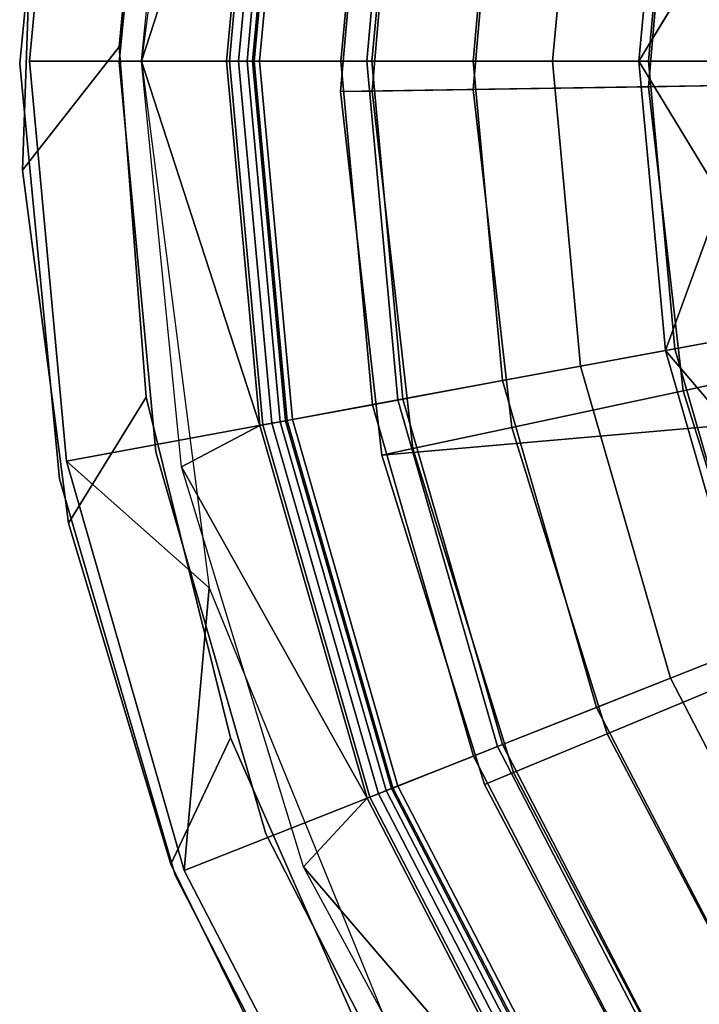
# Model space of a CAD drawing. Extents: x 0.005 to 0.093, y -0.116 to -0.009.
# Drawn here: x 0.005 to 0.018, y -0.09 to -0.07 of the extents above; entities that cross this region are included whole.
import ezdxf

# ---------------------------------------------------------------- set-up
doc = ezdxf.new("R2010")
doc.units = 0
for name, color, linetype in [('L0_AELTER_KOMPL_WC_GARNITUR_CHR', 7, 'CONTINUOUS'), ('L1__6823_EINSATZ_WC_GAR_KLEIN', 7, 'CONTINUOUS'), ('L4__6015_WC_BUERSTENKOPF_MODELL', 7, 'CONTINUOUS')]:
    doc.layers.add(name, color=color, linetype=linetype)

msp = doc.modelspace()

# ---------------------------------------------------------------- linework, layer by layer
at = {"layer": 'L0_AELTER_KOMPL_WC_GARNITUR_CHR', "color": 8, "invisible_edges": 9}
for points in [[(0.005412, -0.06239, 0.002), (0.00455, -0.071145, -0.133), (0.00455, -0.071145, 0.002), (0.005412, -0.06239, 0.002)], [(0.00455, -0.071145, -0.133), (0.005412, -0.06239, 0.002), (0.005412, -0.06239, -0.133), (0.00455, -0.071145, -0.133)], [(0.00655, -0.07112, -0.133), (0.007357, -0.062863, 0.002), (0.00655, -0.07112, 0.002), (0.00655, -0.07112, -0.133)], [(0.007357, -0.062863, 0.002), (0.00655, -0.07112, -0.133), (0.007357, -0.062863, -0.133), (0.007357, -0.062863, 0.002)], [(0.006551, -0.07081, -0.133), (0.004865, -0.065814, -0.133), (0.007248, -0.063436, -0.133), (0.006551, -0.07081, -0.133)], [(0.004865, -0.065814, 0.002), (0.006551, -0.07081, 0.002), (0.007248, -0.063436, 0.002), (0.004865, -0.065814, 0.002)], [(0.004865, -0.065814, -0.133), (0.006551, -0.07081, -0.133), (0.004604, -0.073293, -0.133), (0.004865, -0.065814, -0.133)], [(0.006551, -0.07081, 0.002), (0.004865, -0.065814, 0.002), (0.004604, -0.073293, 0.002), (0.006551, -0.07081, 0.002)], [(0.006551, -0.07081, -0.133), (0.005533, -0.080397, -0.133), (0.004604, -0.073293, -0.133), (0.006551, -0.07081, -0.133)], [(0.005533, -0.080397, 0.002), (0.006551, -0.07081, 0.002), (0.004604, -0.073293, 0.002), (0.005533, -0.080397, 0.002)], [(0.005533, -0.080397, -0.133), (0.006551, -0.07081, -0.133), (0.007091, -0.077858, -0.133), (0.005533, -0.080397, -0.133)], [(0.006551, -0.07081, 0.002), (0.005533, -0.080397, 0.002), (0.007091, -0.077858, 0.002), (0.006551, -0.07081, 0.002)], [(0.007285, -0.078963, -0.133), (0.00655, -0.07112, 0.002), (0.007285, -0.078963, 0.002), (0.007285, -0.078963, -0.133)], [(0.00655, -0.07112, 0.002), (0.007285, -0.078963, -0.133), (0.00655, -0.07112, -0.133), (0.00655, -0.07112, 0.002)], [(0.00455, -0.071145, 0.002), (0.005352, -0.079507, -0.133), (0.005352, -0.079507, 0.002), (0.00455, -0.071145, 0.002)], [(0.005352, -0.079507, -0.133), (0.00455, -0.071145, 0.002), (0.00455, -0.071145, -0.133), (0.005352, -0.079507, -0.133)], [(0.007091, -0.077858, -0.133), (0.007591, -0.087259, -0.133), (0.005533, -0.080397, -0.133), (0.007091, -0.077858, -0.133)], [(0.007591, -0.087259, 0.002), (0.007091, -0.077858, 0.002), (0.005533, -0.080397, 0.002), (0.007591, -0.087259, 0.002)], [(0.007591, -0.087259, -0.133), (0.007091, -0.077858, -0.133), (0.008793, -0.084718, -0.133), (0.007591, -0.087259, -0.133)], [(0.007091, -0.077858, 0.002), (0.007591, -0.087259, 0.002), (0.008793, -0.084718, 0.002), (0.007091, -0.077858, 0.002)], [(0.009502, -0.086652, -0.133), (0.007285, -0.078963, 0.002), (0.009502, -0.086652, 0.002), (0.009502, -0.086652, -0.133)], [(0.007285, -0.078963, 0.002), (0.009502, -0.086652, -0.133), (0.007285, -0.078963, -0.133), (0.007285, -0.078963, 0.002)], [(0.005352, -0.079507, 0.002), (0.007677, -0.087478, -0.133), (0.007677, -0.087478, 0.002), (0.005352, -0.079507, 0.002)], [(0.007677, -0.087478, -0.133), (0.005352, -0.079507, 0.002), (0.005352, -0.079507, -0.133), (0.007677, -0.087478, -0.133)], [(0.008793, -0.084718, -0.133), (0.010889, -0.093977, -0.133), (0.007591, -0.087259, -0.133), (0.008793, -0.084718, -0.133)], [(0.010889, -0.093977, 0.002), (0.008793, -0.084718, 0.002), (0.007591, -0.087259, 0.002), (0.010889, -0.093977, 0.002)], [(0.010889, -0.093977, -0.133), (0.008793, -0.084718, -0.133), (0.011773, -0.091499, -0.133), (0.010889, -0.093977, -0.133)], [(0.008793, -0.084718, 0.002), (0.010889, -0.093977, 0.002), (0.011773, -0.091499, 0.002), (0.008793, -0.084718, 0.002)], [(0.013335, -0.094123, -0.133), (0.009502, -0.086652, 0.002), (0.013335, -0.094123, 0.002), (0.013335, -0.094123, -0.133)], [(0.009502, -0.086652, 0.002), (0.013335, -0.094123, -0.133), (0.009502, -0.086652, -0.133), (0.009502, -0.086652, 0.002)], [(0.007677, -0.087478, 0.002), (0.01167, -0.095231, -0.133), (0.01167, -0.095231, 0.002), (0.007677, -0.087478, 0.002)], [(0.01167, -0.095231, -0.133), (0.007677, -0.087478, 0.002), (0.007677, -0.087478, -0.133), (0.01167, -0.095231, -0.133)]]:
    msp.add_3dface(points, dxfattribs=at)
at = {"layer": 'L1__6823_EINSATZ_WC_GAR_KLEIN', "color": 8}
for points, invisible_edges in [([(0.007, -0.0711, 0.002), (0.005489, -0.063048, 0.002), (0.008359, -0.060504, 0.002), (0.007, -0.0711, 0.002)], 9), ([(0.005489, -0.063048, 0.002), (0.007, -0.0711, 0.002), (0.00475, -0.0711, 0.002), (0.005489, -0.063048, 0.002)], 9), ([(0.008769, -0.0711, 0.004), (0.005489, -0.063048, 0.004), (0.00475, -0.0711, 0.004), (0.008769, -0.0711, 0.004)], 9), ([(0.005489, -0.063048, 0.004), (0.00475, -0.0711, 0.002), (0.00475, -0.0711, 0.004), (0.005489, -0.063048, 0.004)], 9), ([(0.00475, -0.0711, 0.002), (0.005489, -0.063048, 0.004), (0.005489, -0.063048, 0.002), (0.00475, -0.0711, 0.002)], 9), ([(0.005489, -0.063048, 0.004), (0.008769, -0.0711, 0.004), (0.00944, -0.063779, 0.004), (0.005489, -0.063048, 0.004)], 9), ([(0.007781, -0.06304, 0.002), (0.009382, -0.063769, -0.078357), (0.007, -0.0711, 0.002), (0.007781, -0.06304, 0.002)], 8), ([(0.009382, -0.063769, -0.078357), (0.008709, -0.0711, -0.078357), (0.007, -0.0711, 0.002), (0.009382, -0.063769, -0.078357)], 8), ([(0.009382, -0.063769, -0.078357), (0.009373, -0.0711, -0.084833), (0.008709, -0.0711, -0.078357), (0.009382, -0.063769, -0.078357)], 9), ([(0.008953, -0.0711, 0.003965), (0.00944, -0.063779, 0.004), (0.008769, -0.0711, 0.004), (0.008953, -0.0711, 0.003965)], 9), ([(0.00944, -0.063779, 0.004), (0.008953, -0.0711, 0.003965), (0.009621, -0.063813, 0.003965), (0.00944, -0.063779, 0.004)], 9), ([(0.009373, -0.0711, -0.084833), (0.009382, -0.063769, -0.078357), (0.010034, -0.063889, -0.084833), (0.009373, -0.0711, -0.084833)], 9), ([(0.009122, -0.0711, 0.003854), (0.009621, -0.063813, 0.003965), (0.008953, -0.0711, 0.003965), (0.009122, -0.0711, 0.003854)], 9), ([(0.009621, -0.063813, 0.003965), (0.009122, -0.0711, 0.003854), (0.009788, -0.063844, 0.003854), (0.009621, -0.063813, 0.003965)], 9), ([(0.009233, -0.0711, 0.003684), (0.009788, -0.063844, 0.003854), (0.009122, -0.0711, 0.003854), (0.009233, -0.0711, 0.003684)], 9), ([(0.009788, -0.063844, 0.003854), (0.009233, -0.0711, 0.003684), (0.009897, -0.063864, 0.003684), (0.009788, -0.063844, 0.003854)], 9), ([(0.009268, -0.0711, 0.003511), (0.009897, -0.063864, 0.003684), (0.009233, -0.0711, 0.003684), (0.009268, -0.0711, 0.003511)], 9), ([(0.009897, -0.063864, 0.003684), (0.009268, -0.0711, 0.003511), (0.009932, -0.06387, 0.003511), (0.009897, -0.063864, 0.003684)], 9), ([(0.011009, -0.0711, -0.078308), (0.009932, -0.06387, 0.003511), (0.009268, -0.0711, 0.003511), (0.011009, -0.0711, -0.078308)], 9), ([(0.010034, -0.063889, -0.084833), (0.01153, -0.0711, -0.092334), (0.009373, -0.0711, -0.084833), (0.010034, -0.063889, -0.084833)], 9), ([(0.009932, -0.06387, 0.003511), (0.011009, -0.0711, -0.078308), (0.011643, -0.064187, -0.078308), (0.009932, -0.06387, 0.003511)], 9), ([(0.01153, -0.0711, -0.092334), (0.010034, -0.063889, -0.084833), (0.012155, -0.064282, -0.092334), (0.01153, -0.0711, -0.092334)], 9), ([(0.011634, -0.0711, -0.084415), (0.011643, -0.064187, -0.078308), (0.011009, -0.0711, -0.078308), (0.011634, -0.0711, -0.084415)], 9), ([(0.011643, -0.064187, -0.078308), (0.011634, -0.0711, -0.084415), (0.012258, -0.064301, -0.084415), (0.011643, -0.064187, -0.078308)], 9), ([(0.012155, -0.064282, -0.092334), (0.015269, -0.0711, -0.099553), (0.01153, -0.0711, -0.092334), (0.012155, -0.064282, -0.092334)], 9), ([(0.013668, -0.0711, -0.091488), (0.012258, -0.064301, -0.084415), (0.011634, -0.0711, -0.084415), (0.013668, -0.0711, -0.091488)], 9), ([(0.015269, -0.0711, -0.099553), (0.012155, -0.064282, -0.092334), (0.015832, -0.064962, -0.099553), (0.015269, -0.0711, -0.099553)], 9), ([(0.012258, -0.064301, -0.084415), (0.013668, -0.0711, -0.091488), (0.014258, -0.064671, -0.091488), (0.012258, -0.064301, -0.084415)], 9), ([(0.017194, -0.0711, -0.098294), (0.014258, -0.064671, -0.091488), (0.013668, -0.0711, -0.091488), (0.017194, -0.0711, -0.098294)], 9), ([(0.014258, -0.064671, -0.091488), (0.017194, -0.0711, -0.098294), (0.017725, -0.065313, -0.098294), (0.014258, -0.064671, -0.091488)], 9), ([(0.015832, -0.064962, -0.099553), (0.017002, -0.0711, -0.102), (0.015269, -0.0711, -0.099553), (0.015832, -0.064962, -0.099553)], 9), ([(0.017002, -0.0711, -0.102), (0.015832, -0.064962, -0.099553), (0.017537, -0.065278, -0.102), (0.017002, -0.0711, -0.102)], 9), ([(0.017537, -0.065278, -0.102), (0.018666, -0.068363, -0.104899), (0.017002, -0.0711, -0.102), (0.017537, -0.065278, -0.102)], 8), ([(0.018829, -0.0711, -0.100602), (0.017725, -0.065313, -0.098294), (0.017194, -0.0711, -0.098294), (0.018829, -0.0711, -0.100602)], 9), ([(0.017725, -0.065313, -0.098294), (0.018829, -0.0711, -0.100602), (0.019332, -0.06561, -0.100602), (0.017725, -0.065313, -0.098294)], 9), ([(0.018666, -0.068363, -0.104899), (0.018543, -0.0711, -0.104899), (0.017002, -0.0711, -0.102), (0.018666, -0.068363, -0.104899)], 8), ([(0.007, -0.0711, 0.002), (0.005489, -0.079152, 0.002), (0.00475, -0.0711, 0.002), (0.007, -0.0711, 0.002)], 9), ([(0.005489, -0.079152, 0.004), (0.008769, -0.0711, 0.004), (0.00475, -0.0711, 0.004), (0.005489, -0.079152, 0.004)], 9), ([(0.00475, -0.0711, 0.004), (0.005489, -0.079152, 0.002), (0.005489, -0.079152, 0.004), (0.00475, -0.0711, 0.004)], 9), ([(0.005489, -0.079152, 0.002), (0.00475, -0.0711, 0.004), (0.00475, -0.0711, 0.002), (0.005489, -0.079152, 0.002)], 9), ([(0.005489, -0.079152, 0.002), (0.007, -0.0711, 0.002), (0.008359, -0.081696, 0.002), (0.005489, -0.079152, 0.002)], 9), ([(0.008769, -0.0711, 0.004), (0.005489, -0.079152, 0.004), (0.00944, -0.078421, 0.004), (0.008769, -0.0711, 0.004)], 9), ([(0.008709, -0.0711, -0.078357), (0.009382, -0.078431, -0.078357), (0.007, -0.0711, 0.002), (0.008709, -0.0711, -0.078357)], 8), ([(0.007, -0.0711, 0.002), (0.009382, -0.078431, -0.078357), (0.007801, -0.079264, 0.002), (0.007, -0.0711, 0.002)], 8), ([(0.008709, -0.0711, -0.078357), (0.010034, -0.078311, -0.084833), (0.009382, -0.078431, -0.078357), (0.008709, -0.0711, -0.078357)], 9), ([(0.010034, -0.078311, -0.084833), (0.008709, -0.0711, -0.078357), (0.009373, -0.0711, -0.084833), (0.010034, -0.078311, -0.084833)], 9), ([(0.00944, -0.078421, 0.004), (0.008953, -0.0711, 0.003965), (0.008769, -0.0711, 0.004), (0.00944, -0.078421, 0.004)], 9), ([(0.008953, -0.0711, 0.003965), (0.00944, -0.078421, 0.004), (0.009621, -0.078387, 0.003965), (0.008953, -0.0711, 0.003965)], 9), ([(0.009621, -0.078387, 0.003965), (0.009122, -0.0711, 0.003854), (0.008953, -0.0711, 0.003965), (0.009621, -0.078387, 0.003965)], 9), ([(0.009122, -0.0711, 0.003854), (0.009621, -0.078387, 0.003965), (0.009788, -0.078356, 0.003854), (0.009122, -0.0711, 0.003854)], 9), ([(0.009897, -0.078336, 0.003684), (0.009122, -0.0711, 0.003854), (0.009788, -0.078356, 0.003854), (0.009897, -0.078336, 0.003684)], 9), ([(0.009122, -0.0711, 0.003854), (0.009897, -0.078336, 0.003684), (0.009233, -0.0711, 0.003684), (0.009122, -0.0711, 0.003854)], 9), ([(0.009932, -0.07833, 0.003511), (0.009233, -0.0711, 0.003684), (0.009897, -0.078336, 0.003684), (0.009932, -0.07833, 0.003511)], 9), ([(0.009233, -0.0711, 0.003684), (0.009932, -0.07833, 0.003511), (0.009268, -0.0711, 0.003511), (0.009233, -0.0711, 0.003684)], 9), ([(0.011643, -0.078013, -0.078308), (0.009268, -0.0711, 0.003511), (0.009932, -0.07833, 0.003511), (0.011643, -0.078013, -0.078308)], 9), ([(0.009268, -0.0711, 0.003511), (0.011643, -0.078013, -0.078308), (0.011009, -0.0711, -0.078308), (0.009268, -0.0711, 0.003511)], 9), ([(0.009373, -0.0711, -0.084833), (0.012155, -0.077918, -0.092334), (0.010034, -0.078311, -0.084833), (0.009373, -0.0711, -0.084833)], 9), ([(0.012155, -0.077918, -0.092334), (0.009373, -0.0711, -0.084833), (0.01153, -0.0711, -0.092334), (0.012155, -0.077918, -0.092334)], 9), ([(0.012258, -0.077899, -0.084415), (0.011009, -0.0711, -0.078308), (0.011643, -0.078013, -0.078308), (0.012258, -0.077899, -0.084415)], 9), ([(0.011009, -0.0711, -0.078308), (0.012258, -0.077899, -0.084415), (0.011634, -0.0711, -0.084415), (0.011009, -0.0711, -0.078308)], 9), ([(0.01153, -0.0711, -0.092334), (0.015832, -0.077238, -0.099553), (0.012155, -0.077918, -0.092334), (0.01153, -0.0711, -0.092334)], 9), ([(0.015832, -0.077238, -0.099553), (0.01153, -0.0711, -0.092334), (0.015269, -0.0711, -0.099553), (0.015832, -0.077238, -0.099553)], 9), ([(0.014258, -0.077529, -0.091488), (0.011634, -0.0711, -0.084415), (0.012258, -0.077899, -0.084415), (0.014258, -0.077529, -0.091488)], 9), ([(0.011634, -0.0711, -0.084415), (0.014258, -0.077529, -0.091488), (0.013668, -0.0711, -0.091488), (0.011634, -0.0711, -0.084415)], 9), ([(0.017725, -0.076887, -0.098294), (0.013668, -0.0711, -0.091488), (0.014258, -0.077529, -0.091488), (0.017725, -0.076887, -0.098294)], 9), ([(0.013668, -0.0711, -0.091488), (0.017725, -0.076887, -0.098294), (0.017194, -0.0711, -0.098294), (0.013668, -0.0711, -0.091488)], 9), ([(0.015269, -0.0711, -0.099553), (0.017537, -0.076922, -0.102), (0.015832, -0.077238, -0.099553), (0.015269, -0.0711, -0.099553)], 9), ([(0.017537, -0.076922, -0.102), (0.015269, -0.0711, -0.099553), (0.017002, -0.0711, -0.102), (0.017537, -0.076922, -0.102)], 9), ([(0.018543, -0.0711, -0.104899), (0.018666, -0.073837, -0.104899), (0.017002, -0.0711, -0.102), (0.018543, -0.0711, -0.104899)], 8), ([(0.017002, -0.0711, -0.102), (0.018666, -0.073837, -0.104899), (0.017537, -0.076922, -0.102), (0.017002, -0.0711, -0.102)], 8), ([(0.019332, -0.07659, -0.100602), (0.017194, -0.0711, -0.098294), (0.017725, -0.076887, -0.098294), (0.019332, -0.07659, -0.100602)], 9), ([(0.017194, -0.0711, -0.098294), (0.019332, -0.07659, -0.100602), (0.018829, -0.0711, -0.100602), (0.017194, -0.0711, -0.098294)], 9), ([(0.018666, -0.073837, -0.104899), (0.019052, -0.076642, -0.104899), (0.017537, -0.076922, -0.102), (0.018666, -0.073837, -0.104899)], 8), ([(0.019052, -0.076642, -0.104899), (0.019719, -0.07948, -0.104899), (0.017537, -0.076922, -0.102), (0.019052, -0.076642, -0.104899)], 8), ([(0.017725, -0.076887, -0.098294), (0.020947, -0.082206, -0.100602), (0.019332, -0.07659, -0.100602), (0.017725, -0.076887, -0.098294)], 9), ([(0.014258, -0.077529, -0.091488), (0.019427, -0.082808, -0.098294), (0.017725, -0.076887, -0.098294), (0.014258, -0.077529, -0.091488)], 9), ([(0.019249, -0.082878, -0.102), (0.015832, -0.077238, -0.099553), (0.017537, -0.076922, -0.102), (0.019249, -0.082878, -0.102)], 9), ([(0.017537, -0.076922, -0.102), (0.019719, -0.07948, -0.104899), (0.019249, -0.082878, -0.102), (0.017537, -0.076922, -0.102)], 8), ([(0.020947, -0.082206, -0.100602), (0.017725, -0.076887, -0.098294), (0.019427, -0.082808, -0.098294), (0.020947, -0.082206, -0.100602)], 9), ([(0.017637, -0.083516, -0.099553), (0.012155, -0.077918, -0.092334), (0.015832, -0.077238, -0.099553), (0.017637, -0.083516, -0.099553)], 9), ([(0.015832, -0.077238, -0.099553), (0.019249, -0.082878, -0.102), (0.017637, -0.083516, -0.099553), (0.015832, -0.077238, -0.099553)], 9), ([(0.012258, -0.077899, -0.084415), (0.016149, -0.084106, -0.091488), (0.014258, -0.077529, -0.091488), (0.012258, -0.077899, -0.084415)], 9), ([(0.019427, -0.082808, -0.098294), (0.014258, -0.077529, -0.091488), (0.016149, -0.084106, -0.091488), (0.019427, -0.082808, -0.098294)], 9), ([(0.009932, -0.07833, 0.003511), (0.013676, -0.085084, -0.078308), (0.011643, -0.078013, -0.078308), (0.009932, -0.07833, 0.003511)], 9), ([(0.01416, -0.084893, -0.092334), (0.010034, -0.078311, -0.084833), (0.012155, -0.077918, -0.092334), (0.01416, -0.084893, -0.092334)], 9), ([(0.011643, -0.078013, -0.078308), (0.014258, -0.084854, -0.084415), (0.012258, -0.077899, -0.084415), (0.011643, -0.078013, -0.078308)], 9), ([(0.014258, -0.084854, -0.084415), (0.011643, -0.078013, -0.078308), (0.013676, -0.085084, -0.078308), (0.014258, -0.084854, -0.084415)], 9), ([(0.012155, -0.077918, -0.092334), (0.017637, -0.083516, -0.099553), (0.01416, -0.084893, -0.092334), (0.012155, -0.077918, -0.092334)], 9), ([(0.016149, -0.084106, -0.091488), (0.012258, -0.077899, -0.084415), (0.014258, -0.084854, -0.084415), (0.016149, -0.084106, -0.091488)], 9), ([(0.007857, -0.087388, 0.004), (0.00944, -0.078421, 0.004), (0.005489, -0.079152, 0.004), (0.007857, -0.087388, 0.004)], 9), ([(0.009382, -0.078431, -0.078357), (0.011538, -0.085931, -0.078357), (0.007801, -0.079264, 0.002), (0.009382, -0.078431, -0.078357)], 8), ([(0.00944, -0.078421, 0.004), (0.007857, -0.087388, 0.004), (0.011593, -0.085909, 0.004), (0.00944, -0.078421, 0.004)], 9), ([(0.012155, -0.085687, -0.084833), (0.009382, -0.078431, -0.078357), (0.010034, -0.078311, -0.084833), (0.012155, -0.085687, -0.084833)], 9), ([(0.009382, -0.078431, -0.078357), (0.012155, -0.085687, -0.084833), (0.011538, -0.085931, -0.078357), (0.009382, -0.078431, -0.078357)], 9), ([(0.011593, -0.085909, 0.004), (0.009621, -0.078387, 0.003965), (0.00944, -0.078421, 0.004), (0.011593, -0.085909, 0.004)], 9), ([(0.011764, -0.085841, 0.003965), (0.009788, -0.078356, 0.003854), (0.009621, -0.078387, 0.003965), (0.011764, -0.085841, 0.003965)], 9), ([(0.009621, -0.078387, 0.003965), (0.011593, -0.085909, 0.004), (0.011764, -0.085841, 0.003965), (0.009621, -0.078387, 0.003965)], 9), ([(0.009788, -0.078356, 0.003854), (0.012025, -0.085738, 0.003684), (0.009897, -0.078336, 0.003684), (0.009788, -0.078356, 0.003854)], 9), ([(0.009788, -0.078356, 0.003854), (0.011764, -0.085841, 0.003965), (0.011922, -0.085779, 0.003854), (0.009788, -0.078356, 0.003854)], 9), ([(0.012025, -0.085738, 0.003684), (0.009788, -0.078356, 0.003854), (0.011922, -0.085779, 0.003854), (0.012025, -0.085738, 0.003684)], 9), ([(0.009897, -0.078336, 0.003684), (0.012058, -0.085725, 0.003511), (0.009932, -0.07833, 0.003511), (0.009897, -0.078336, 0.003684)], 9), ([(0.012058, -0.085725, 0.003511), (0.009897, -0.078336, 0.003684), (0.012025, -0.085738, 0.003684), (0.012058, -0.085725, 0.003511)], 9), ([(0.013676, -0.085084, -0.078308), (0.009932, -0.07833, 0.003511), (0.012058, -0.085725, 0.003511), (0.013676, -0.085084, -0.078308)], 9), ([(0.010034, -0.078311, -0.084833), (0.01416, -0.084893, -0.092334), (0.012155, -0.085687, -0.084833), (0.010034, -0.078311, -0.084833)], 9), ([(0.008359, -0.081696, 0.002), (0.007857, -0.087388, 0.002), (0.005489, -0.079152, 0.002), (0.008359, -0.081696, 0.002)], 8), ([(0.005489, -0.079152, 0.004), (0.007857, -0.087388, 0.002), (0.007857, -0.087388, 0.004), (0.005489, -0.079152, 0.004)], 9), ([(0.007857, -0.087388, 0.002), (0.005489, -0.079152, 0.004), (0.005489, -0.079152, 0.002), (0.007857, -0.087388, 0.002)], 9), ([(0.007801, -0.079264, 0.002), (0.011538, -0.085931, -0.078357), (0.010256, -0.087315, 0.002), (0.007801, -0.079264, 0.002)], 8), ([(0.008359, -0.081696, 0.002), (0.011963, -0.095314, 0.002), (0.007857, -0.087388, 0.002), (0.008359, -0.081696, 0.002)], 9), ([(0.011963, -0.095314, 0.002), (0.008359, -0.081696, 0.002), (0.01253, -0.091932, 0.002), (0.011963, -0.095314, 0.002)], 9), ([(0.016149, -0.084106, -0.091488), (0.022379, -0.088504, -0.098294), (0.019427, -0.082808, -0.098294), (0.016149, -0.084106, -0.091488)], 9), ([(0.022218, -0.088609, -0.102), (0.017637, -0.083516, -0.099553), (0.019249, -0.082878, -0.102), (0.022218, -0.088609, -0.102)], 9), ([(0.020767, -0.089558, -0.099553), (0.01416, -0.084893, -0.092334), (0.017637, -0.083516, -0.099553), (0.020767, -0.089558, -0.099553)], 9), ([(0.017637, -0.083516, -0.099553), (0.022218, -0.088609, -0.102), (0.020767, -0.089558, -0.099553), (0.017637, -0.083516, -0.099553)], 9), ([(0.014258, -0.084854, -0.084415), (0.019427, -0.090434, -0.091488), (0.016149, -0.084106, -0.091488), (0.014258, -0.084854, -0.084415)], 9), ([(0.022379, -0.088504, -0.098294), (0.016149, -0.084106, -0.091488), (0.019427, -0.090434, -0.091488), (0.022379, -0.088504, -0.098294)], 9), ([(0.017637, -0.091604, -0.092334), (0.012155, -0.085687, -0.084833), (0.01416, -0.084893, -0.092334), (0.017637, -0.091604, -0.092334)], 9), ([(0.013676, -0.085084, -0.078308), (0.017725, -0.091547, -0.084415), (0.014258, -0.084854, -0.084415), (0.013676, -0.085084, -0.078308)], 9), ([(0.01416, -0.084893, -0.092334), (0.020767, -0.089558, -0.099553), (0.017637, -0.091604, -0.092334), (0.01416, -0.084893, -0.092334)], 9), ([(0.019427, -0.090434, -0.091488), (0.014258, -0.084854, -0.084415), (0.017725, -0.091547, -0.084415), (0.019427, -0.090434, -0.091488)], 9), ([(0.012058, -0.085725, 0.003511), (0.017201, -0.091889, -0.078308), (0.013676, -0.085084, -0.078308), (0.012058, -0.085725, 0.003511)], 9), ([(0.017725, -0.091547, -0.084415), (0.013676, -0.085084, -0.078308), (0.017201, -0.091889, -0.078308), (0.017725, -0.091547, -0.084415)], 9), ([(0.015832, -0.092784, -0.084833), (0.011538, -0.085931, -0.078357), (0.012155, -0.085687, -0.084833), (0.015832, -0.092784, -0.084833)], 9), ([(0.01548, -0.093014, 0.003965), (0.011922, -0.085779, 0.003854), (0.011764, -0.085841, 0.003965), (0.01548, -0.093014, 0.003965)], 9), ([(0.011922, -0.085779, 0.003854), (0.015716, -0.092861, 0.003684), (0.012025, -0.085738, 0.003684), (0.011922, -0.085779, 0.003854)], 9), ([(0.011922, -0.085779, 0.003854), (0.01548, -0.093014, 0.003965), (0.015622, -0.092922, 0.003854), (0.011922, -0.085779, 0.003854)], 9), ([(0.015716, -0.092861, 0.003684), (0.011922, -0.085779, 0.003854), (0.015622, -0.092922, 0.003854), (0.015716, -0.092861, 0.003684)], 9), ([(0.012025, -0.085738, 0.003684), (0.015745, -0.092842, 0.003511), (0.012058, -0.085725, 0.003511), (0.012025, -0.085738, 0.003684)], 9), ([(0.015745, -0.092842, 0.003511), (0.012025, -0.085738, 0.003684), (0.015716, -0.092861, 0.003684), (0.015745, -0.092842, 0.003511)], 9), ([(0.017201, -0.091889, -0.078308), (0.012058, -0.085725, 0.003511), (0.015745, -0.092842, 0.003511), (0.017201, -0.091889, -0.078308)], 9), ([(0.012155, -0.085687, -0.084833), (0.017637, -0.091604, -0.092334), (0.015832, -0.092784, -0.084833), (0.012155, -0.085687, -0.084833)], 9), ([(0.011963, -0.095314, 0.004), (0.011593, -0.085909, 0.004), (0.007857, -0.087388, 0.004), (0.011963, -0.095314, 0.004)], 9), ([(0.011538, -0.085931, -0.078357), (0.015277, -0.093148, -0.078357), (0.010256, -0.087315, 0.002), (0.011538, -0.085931, -0.078357)], 8), ([(0.011538, -0.085931, -0.078357), (0.015832, -0.092784, -0.084833), (0.015277, -0.093148, -0.078357), (0.011538, -0.085931, -0.078357)], 9), ([(0.015326, -0.093115, 0.004), (0.011764, -0.085841, 0.003965), (0.011593, -0.085909, 0.004), (0.015326, -0.093115, 0.004)], 9), ([(0.011593, -0.085909, 0.004), (0.011963, -0.095314, 0.004), (0.015326, -0.093115, 0.004), (0.011593, -0.085909, 0.004)], 9), ([(0.011764, -0.085841, 0.003965), (0.015326, -0.093115, 0.004), (0.01548, -0.093014, 0.003965), (0.011764, -0.085841, 0.003965)], 9), ([(0.010256, -0.087315, 0.002), (0.015277, -0.093148, -0.078357), (0.014327, -0.094802, 0.002), (0.010256, -0.087315, 0.002)], 8), ([(0.007857, -0.087388, 0.004), (0.011963, -0.095314, 0.002), (0.011963, -0.095314, 0.004), (0.007857, -0.087388, 0.004)], 9), ([(0.011963, -0.095314, 0.002), (0.007857, -0.087388, 0.004), (0.007857, -0.087388, 0.002), (0.011963, -0.095314, 0.002)], 9), ([(0.025149, -0.094951, -0.099553), (0.017637, -0.091604, -0.092334), (0.020767, -0.089558, -0.099553), (0.025149, -0.094951, -0.099553)], 9)]:
    msp.add_3dface(points, dxfattribs=dict(at, invisible_edges=invisible_edges))
at = {"layer": 'L4__6015_WC_BUERSTENKOPF_MODELL', "color": 8}
for points, invisible_edges in [([(0.033502, -0.07135, -0.023), (0.013887, -0.056572, -0.023), (0.011655, -0.064075, -0.023), (0.033502, -0.07135, -0.023)], 9), ([(0.013887, -0.056572, -0.023), (0.033502, -0.07135, -0.023), (0.034678, -0.065174, -0.023), (0.013887, -0.056572, -0.023)], 9), ([(0.033502, -0.07135, -0.023), (0.011655, -0.064075, -0.023), (0.011005, -0.071713, -0.023), (0.033502, -0.07135, -0.023)], 8), ([(0.011655, -0.064075, -0.023), (0.011005, -0.071713, -0.0775), (0.011005, -0.071713, -0.023), (0.011655, -0.064075, -0.023)], 9), ([(0.011005, -0.071713, -0.0775), (0.011655, -0.064075, -0.023), (0.011655, -0.064075, -0.0775), (0.011005, -0.071713, -0.0775)], 9), ([(0.011655, -0.064075, -0.0775), (0.011639, -0.071703, -0.084415), (0.011005, -0.071713, -0.0775), (0.011655, -0.064075, -0.0775)], 9), ([(0.011639, -0.071703, -0.084415), (0.011655, -0.064075, -0.0775), (0.012278, -0.064192, -0.084415), (0.011639, -0.071703, -0.084415)], 9), ([(0.012278, -0.064192, -0.084415), (0.013673, -0.07167, -0.091488), (0.011639, -0.071703, -0.084415), (0.012278, -0.064192, -0.084415)], 9), ([(0.013673, -0.07167, -0.091488), (0.012278, -0.064192, -0.084415), (0.014277, -0.064568, -0.091488), (0.013673, -0.07167, -0.091488)], 9), ([(0.014277, -0.064568, -0.091488), (0.017198, -0.071613, -0.098294), (0.013673, -0.07167, -0.091488), (0.014277, -0.064568, -0.091488)], 9), ([(0.017198, -0.071613, -0.098294), (0.014277, -0.064568, -0.091488), (0.017742, -0.06522, -0.098294), (0.017198, -0.071613, -0.098294)], 9), ([(0.017742, -0.06522, -0.098294), (0.022133, -0.071534, -0.10437), (0.017198, -0.071613, -0.098294), (0.017742, -0.06522, -0.098294)], 9), ([(0.022133, -0.071534, -0.10437), (0.017742, -0.06522, -0.098294), (0.022593, -0.066133, -0.10437), (0.022133, -0.071534, -0.10437)], 9), ([(0.011836, -0.079026, -0.023), (0.033502, -0.07135, -0.023), (0.011005, -0.071713, -0.023), (0.011836, -0.079026, -0.023)], 9), ([(0.033502, -0.07135, -0.023), (0.011836, -0.079026, -0.023), (0.034682, -0.077037, -0.023), (0.033502, -0.07135, -0.023)], 9), ([(0.012456, -0.078893, -0.084415), (0.011005, -0.071713, -0.0775), (0.011639, -0.071703, -0.084415), (0.012456, -0.078893, -0.084415)], 9), ([(0.011005, -0.071713, -0.023), (0.011836, -0.079026, -0.0775), (0.011836, -0.079026, -0.023), (0.011005, -0.071713, -0.023)], 9), ([(0.011836, -0.079026, -0.0775), (0.011005, -0.071713, -0.023), (0.011005, -0.071713, -0.0775), (0.011836, -0.079026, -0.0775)], 9), ([(0.011005, -0.071713, -0.0775), (0.012456, -0.078893, -0.084415), (0.011836, -0.079026, -0.0775), (0.011005, -0.071713, -0.0775)], 9), ([(0.014445, -0.078469, -0.091488), (0.011639, -0.071703, -0.084415), (0.013673, -0.07167, -0.091488), (0.014445, -0.078469, -0.091488)], 9), ([(0.011639, -0.071703, -0.084415), (0.014445, -0.078469, -0.091488), (0.012456, -0.078893, -0.084415), (0.011639, -0.071703, -0.084415)], 9), ([(0.017894, -0.077734, -0.098294), (0.013673, -0.07167, -0.091488), (0.017198, -0.071613, -0.098294), (0.017894, -0.077734, -0.098294)], 9), ([(0.013673, -0.07167, -0.091488), (0.017894, -0.077734, -0.098294), (0.014445, -0.078469, -0.091488), (0.013673, -0.07167, -0.091488)], 9), ([(0.022721, -0.076704, -0.10437), (0.017198, -0.071613, -0.098294), (0.022133, -0.071534, -0.10437), (0.022721, -0.076704, -0.10437)], 9), ([(0.017198, -0.071613, -0.098294), (0.022721, -0.076704, -0.10437), (0.017894, -0.077734, -0.098294), (0.017198, -0.071613, -0.098294)], 9), ([(0.024179, -0.081393, -0.10437), (0.017894, -0.077734, -0.098294), (0.022721, -0.076704, -0.10437), (0.024179, -0.081393, -0.10437)], 9), ([(0.013898, -0.085656, -0.023), (0.034682, -0.077037, -0.023), (0.011836, -0.079026, -0.023), (0.013898, -0.085656, -0.023)], 9), ([(0.034682, -0.077037, -0.023), (0.013898, -0.085656, -0.023), (0.017133, -0.0918, -0.023), (0.034682, -0.077037, -0.023)], 9), ([(0.021721, -0.097555, -0.023), (0.034682, -0.077037, -0.023), (0.017133, -0.0918, -0.023), (0.021721, -0.097555, -0.023)], 9), ([(0.01962, -0.083283, -0.098294), (0.014445, -0.078469, -0.091488), (0.017894, -0.077734, -0.098294), (0.01962, -0.083283, -0.098294)], 9), ([(0.017894, -0.077734, -0.098294), (0.024179, -0.081393, -0.10437), (0.01962, -0.083283, -0.098294), (0.017894, -0.077734, -0.098294)], 9), ([(0.016363, -0.084634, -0.091488), (0.012456, -0.078893, -0.084415), (0.014445, -0.078469, -0.091488), (0.016363, -0.084634, -0.091488)], 9), ([(0.014445, -0.078469, -0.091488), (0.01962, -0.083283, -0.098294), (0.016363, -0.084634, -0.091488), (0.014445, -0.078469, -0.091488)], 9), ([(0.014484, -0.085413, -0.084415), (0.011836, -0.079026, -0.0775), (0.012456, -0.078893, -0.084415), (0.014484, -0.085413, -0.084415)], 9), ([(0.011836, -0.079026, -0.023), (0.013898, -0.085656, -0.0775), (0.013898, -0.085656, -0.023), (0.011836, -0.079026, -0.023)], 9), ([(0.013898, -0.085656, -0.0775), (0.011836, -0.079026, -0.023), (0.011836, -0.079026, -0.0775), (0.013898, -0.085656, -0.0775)], 9), ([(0.011836, -0.079026, -0.0775), (0.014484, -0.085413, -0.084415), (0.013898, -0.085656, -0.0775), (0.011836, -0.079026, -0.0775)], 9), ([(0.012456, -0.078893, -0.084415), (0.016363, -0.084634, -0.091488), (0.014484, -0.085413, -0.084415), (0.012456, -0.078893, -0.084415)], 9), ([(0.022327, -0.088426, -0.098294), (0.016363, -0.084634, -0.091488), (0.01962, -0.083283, -0.098294), (0.022327, -0.088426, -0.098294)], 9), ([(0.01937, -0.090347, -0.091488), (0.014484, -0.085413, -0.084415), (0.016363, -0.084634, -0.091488), (0.01937, -0.090347, -0.091488)], 9), ([(0.016363, -0.084634, -0.091488), (0.022327, -0.088426, -0.098294), (0.01937, -0.090347, -0.091488), (0.016363, -0.084634, -0.091488)], 9), ([(0.017665, -0.091454, -0.084415), (0.013898, -0.085656, -0.0775), (0.014484, -0.085413, -0.084415), (0.017665, -0.091454, -0.084415)], 9), ([(0.014484, -0.085413, -0.084415), (0.01937, -0.090347, -0.091488), (0.017665, -0.091454, -0.084415), (0.014484, -0.085413, -0.084415)], 9), ([(0.013898, -0.085656, -0.023), (0.017133, -0.0918, -0.0775), (0.017133, -0.0918, -0.023), (0.013898, -0.085656, -0.023)], 9), ([(0.017133, -0.0918, -0.0775), (0.013898, -0.085656, -0.023), (0.013898, -0.085656, -0.0775), (0.017133, -0.0918, -0.0775)], 9), ([(0.013898, -0.085656, -0.0775), (0.017665, -0.091454, -0.084415), (0.017133, -0.0918, -0.0775), (0.013898, -0.085656, -0.0775)], 9)]:
    msp.add_3dface(points, dxfattribs=dict(at, invisible_edges=invisible_edges))

doc.saveas('drawing.dxf')
